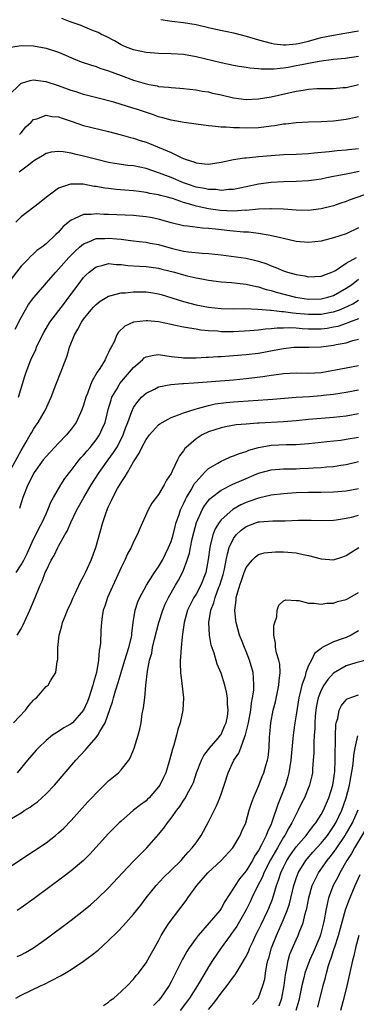
# Model space of a CAD drawing. Units: inches. Extents: x 2553000 to 2556000, y 1554000 to 1557000.
# Drawn here: x 2553841 to 2553895, y 1554314 to 1554471 of the extents above; entities that cross this region are included whole.
import ezdxf

# ---------------------------------------------------------------- set-up
doc = ezdxf.new("R2010")
doc.units = ezdxf.units.IN
doc.header["$MEASUREMENT"] = 0
doc.layers.add('LD25531554_2ft', color=253, linetype='Continuous')

msp = doc.modelspace()

# ---------------------------------------------------------------- linework, layer by layer
at = {"layer": 'LD25531554_2ft'}
for points, elevation in [([(2553895, 1554465.48), (2553892.83, 1554465.17), (2553891, 1554465.01), (2553888.69, 1554464.69), (2553887, 1554464.34), (2553886.2, 1554464.2), (2553885, 1554463.95), (2553883.73, 1554463.73), (2553883, 1554463.62), (2553881.45, 1554463.45), (2553879.43, 1554463.43), (2553879, 1554463.48), (2553877.59, 1554463.59), (2553877, 1554463.7), (2553875.87, 1554463.87), (2553875, 1554464.03), (2553873, 1554464.44), (2553869, 1554465.44), (2553867, 1554465.78), (2553865, 1554465.91), (2553863, 1554465.95), (2553861, 1554466.09), (2553859, 1554466.51), (2553857.73, 1554467), (2553857.23, 1554467.23), (2553857, 1554467.35), (2553855.96, 1554467.96), (2553854.64, 1554468.64), (2553853.88, 1554469), (2553853.31, 1554469.31), (2553852.31, 1554469.69), (2553850.46, 1554470.46), (2553848.83, 1554471), (2553847.53, 1554471.53)], 7150), ([(2553863.37, 1554471.37), (2553865.1, 1554471.1), (2553867, 1554470.92), (2553869, 1554470.56), (2553871, 1554470.09), (2553872.18, 1554469.82), (2553875, 1554469.24), (2553877, 1554468.72), (2553879, 1554468.13), (2553881, 1554467.61), (2553881.5, 1554467.5), (2553883, 1554467.35), (2553883.34, 1554467.34), (2553885, 1554467.48), (2553885.59, 1554467.59), (2553887, 1554467.94), (2553889, 1554468.49), (2553891, 1554468.9), (2553892.81, 1554469.19), (2553895, 1554469.59)], 7152), ([(2553839.07, 1554466.93), (2553841, 1554467.23), (2553843, 1554467.19), (2553845, 1554466.81), (2553847, 1554466.14), (2553849.7, 1554465), (2553850.63, 1554464.63), (2553852.11, 1554464.11), (2553853, 1554463.86), (2553853.62, 1554463.62), (2553855, 1554463.18), (2553857, 1554462.41), (2553859, 1554461.69), (2553860.87, 1554461.13), (2553861.5, 1554461), (2553862.77, 1554460.77), (2553863, 1554460.7), (2553864.57, 1554460.57), (2553865, 1554460.49), (2553866.42, 1554460.41), (2553867, 1554460.34), (2553869, 1554460.14), (2553869.95, 1554459.95), (2553871, 1554459.8), (2553871.63, 1554459.63), (2553873, 1554459.34), (2553875, 1554458.86), (2553877, 1554458.62), (2553879, 1554458.7), (2553881, 1554459.03), (2553885, 1554459.91), (2553886.11, 1554460.11), (2553887, 1554460.24), (2553888.34, 1554460.34), (2553889, 1554460.37), (2553891, 1554460.38), (2553892.49, 1554460.49), (2553893, 1554460.54), (2553895, 1554460.97)], 7148), ([(2553895, 1554455.84), (2553893.53, 1554455.53), (2553893, 1554455.4), (2553891, 1554455.14), (2553889, 1554455.05), (2553887, 1554455), (2553885, 1554454.89), (2553883.33, 1554454.67), (2553883, 1554454.65), (2553881.6, 1554454.4), (2553881, 1554454.33), (2553879.83, 1554454.17), (2553879, 1554454.08), (2553877, 1554454.02), (2553875.92, 1554454.08), (2553875, 1554454.09), (2553873.81, 1554454.19), (2553873, 1554454.2), (2553871.65, 1554454.35), (2553871, 1554454.38), (2553869, 1554454.64), (2553867.09, 1554454.91), (2553865, 1554455.28), (2553863.68, 1554455.68), (2553863, 1554455.85), (2553862.17, 1554456.17), (2553859.63, 1554457), (2553858.71, 1554457.29), (2553857, 1554457.79), (2553855.85, 1554458.15), (2553853.14, 1554458.86), (2553851, 1554459.4), (2553849.8, 1554459.8), (2553849, 1554460.04), (2553847, 1554460.76), (2553845, 1554461.41), (2553844.51, 1554461.49), (2553843, 1554461.67), (2553842.41, 1554461.59), (2553841, 1554461.14), (2553840.9, 1554461.1), (2553839, 1554459.24)], 7146), ([(2553840.77, 1554453), (2553841, 1554453.29), (2553841.78, 1554454.22), (2553842.6, 1554455), (2553843, 1554455.41), (2553843.52, 1554455.52), (2553845, 1554456.1), (2553845.9, 1554455.9), (2553847, 1554455.82), (2553847.59, 1554455.59), (2553849, 1554455.14), (2553851, 1554454.45), (2553855, 1554453.46), (2553857, 1554452.94), (2553858.52, 1554452.52), (2553859, 1554452.42), (2553860.05, 1554452.05), (2553861, 1554451.78), (2553861.56, 1554451.56), (2553865, 1554450.14), (2553866.72, 1554449.28), (2553867.42, 1554449), (2553868.63, 1554448.63), (2553869, 1554448.45), (2553870.34, 1554448.34), (2553871, 1554448.24), (2553873, 1554448.57), (2553874.99, 1554449.01), (2553876.74, 1554449.26), (2553877, 1554449.27), (2553878.56, 1554449.44), (2553879, 1554449.47), (2553881, 1554449.67), (2553883, 1554449.79), (2553885, 1554449.84), (2553887, 1554449.97), (2553887.91, 1554450.09), (2553890.28, 1554450.28), (2553891.56, 1554450.44), (2553893, 1554450.55), (2553893.39, 1554450.61), (2553895, 1554450.79)], 7144), ([(2553895.11, 1554447.11), (2553893, 1554446.67), (2553891.58, 1554446.42), (2553891, 1554446.28), (2553889.92, 1554446.08), (2553889, 1554445.89), (2553888.23, 1554445.77), (2553887, 1554445.59), (2553885, 1554445.47), (2553883, 1554445.44), (2553881, 1554445.35), (2553879, 1554445.06), (2553877, 1554444.62), (2553875, 1554444.23), (2553874.22, 1554444.22), (2553873, 1554444.08), (2553872.2, 1554444.2), (2553871, 1554444.21), (2553870.37, 1554444.37), (2553869, 1554444.6), (2553867.81, 1554445), (2553867, 1554445.3), (2553865, 1554446.12), (2553863.17, 1554446.83), (2553861, 1554447.57), (2553859, 1554447.98), (2553858.07, 1554448.07), (2553856.31, 1554448.31), (2553855, 1554448.54), (2553853.12, 1554449), (2553851, 1554449.55), (2553849.79, 1554449.79), (2553849, 1554450), (2553847.75, 1554450.25), (2553847, 1554450.3), (2553845.82, 1554450.18), (2553845, 1554449.96), (2553844.41, 1554449.59), (2553843.41, 1554449), (2553843, 1554448.72), (2553841.96, 1554447.96), (2553840.71, 1554447)], 7142), ([(2553897, 1554443.74), (2553893.51, 1554442.49), (2553893, 1554442.28), (2553892.02, 1554441.98), (2553891, 1554441.62), (2553889, 1554441.12), (2553887, 1554440.88), (2553885, 1554440.91), (2553883, 1554441.05), (2553881, 1554441.13), (2553880.88, 1554441.12), (2553879, 1554441.07), (2553877, 1554440.88), (2553876.89, 1554440.89), (2553875, 1554440.75), (2553872.85, 1554440.85), (2553871, 1554441.12), (2553869, 1554441.56), (2553868.16, 1554441.84), (2553867, 1554442.15), (2553865.21, 1554442.79), (2553865, 1554442.85), (2553864.45, 1554443), (2553863.28, 1554443.28), (2553863, 1554443.38), (2553861.59, 1554443.59), (2553861, 1554443.75), (2553859.87, 1554443.87), (2553859, 1554444.02), (2553856.24, 1554444.24), (2553855, 1554444.35), (2553854.42, 1554444.42), (2553853, 1554444.67), (2553852.71, 1554444.71), (2553850.95, 1554445.05), (2553849, 1554445.09), (2553848.92, 1554445.08), (2553847, 1554444.4), (2553845.09, 1554443), (2553843.93, 1554442.07), (2553841, 1554439.84), (2553840.16, 1554439)], 7140), ([(2553895, 1554438.07), (2553893, 1554437.15), (2553891, 1554436.5), (2553889, 1554435.96), (2553887, 1554435.74), (2553885, 1554435.93), (2553883, 1554436.37), (2553882.51, 1554436.51), (2553880.86, 1554436.86), (2553879, 1554437.17), (2553877.37, 1554437.37), (2553876.6, 1554437.4), (2553874.38, 1554437.62), (2553872.11, 1554437.89), (2553871, 1554437.99), (2553870.02, 1554438.02), (2553867.62, 1554438.38), (2553867, 1554438.42), (2553865, 1554438.9), (2553863, 1554439.45), (2553861.72, 1554439.72), (2553861, 1554439.84), (2553859.96, 1554439.96), (2553859, 1554440.04), (2553855, 1554440.22), (2553854.24, 1554440.24), (2553853, 1554440.33), (2553852.22, 1554440.22), (2553851, 1554440.22), (2553849.5, 1554439.5), (2553849, 1554439.32), (2553847.71, 1554438.28), (2553847, 1554437.4), (2553846.58, 1554437), (2553845, 1554435.52), (2553844.33, 1554435), (2553843.53, 1554434.47), (2553843, 1554433.94), (2553842.49, 1554433.51), (2553842.03, 1554433), (2553841, 1554431.95), (2553839, 1554429.34)], 7138), ([(2553840.08, 1554421.92), (2553841, 1554423.74), (2553841.69, 1554425), (2553842.18, 1554425.82), (2553843.04, 1554426.96), (2553844.78, 1554429), (2553845, 1554429.22), (2553846.54, 1554431), (2553847, 1554431.46), (2553848.65, 1554433.35), (2553849.65, 1554434.35), (2553850.35, 1554435), (2553851, 1554435.54), (2553851.84, 1554435.84), (2553853, 1554436.36), (2553854.4, 1554436.4), (2553855, 1554436.45), (2553856.34, 1554436.34), (2553857, 1554436.25), (2553858.14, 1554436.14), (2553859, 1554436.01), (2553859.91, 1554435.91), (2553861, 1554435.81), (2553861.66, 1554435.66), (2553863, 1554435.42), (2553865, 1554434.82), (2553867, 1554434.35), (2553867.76, 1554434.24), (2553869.96, 1554434.04), (2553871, 1554434.01), (2553873, 1554433.78), (2553877, 1554433.23), (2553879, 1554432.78), (2553880.33, 1554432.33), (2553881, 1554432.03), (2553881.77, 1554431.77), (2553883, 1554431.19), (2553883.15, 1554431.15), (2553883.61, 1554431), (2553885, 1554430.62), (2553886.42, 1554430.42), (2553887, 1554430.28), (2553889, 1554430.35), (2553890.71, 1554431), (2553891, 1554431.13), (2553891.29, 1554431.29), (2553893, 1554432.42), (2553894.67, 1554433.33)], 7136), ([(2553840.6, 1554411), (2553841.61, 1554414.39), (2553841.8, 1554415), (2553842.57, 1554417), (2553843.35, 1554418.65), (2553843.48, 1554419), (2553843.92, 1554419.92), (2553844.64, 1554421.36), (2553845.62, 1554423), (2553847.93, 1554426.07), (2553848.66, 1554427), (2553850.12, 1554429), (2553851, 1554430.13), (2553851.43, 1554430.57), (2553851.92, 1554431), (2553853, 1554431.85), (2553854.12, 1554432.12), (2553855, 1554432.39), (2553856.23, 1554432.23), (2553857, 1554432.22), (2553858.06, 1554432.06), (2553859.94, 1554431.94), (2553861, 1554431.9), (2553863, 1554431.63), (2553863.5, 1554431.5), (2553865.54, 1554431), (2553867, 1554430.58), (2553867.57, 1554430.43), (2553869, 1554430.09), (2553869.93, 1554429.93), (2553871, 1554429.7), (2553873, 1554429.45), (2553874.66, 1554429.34), (2553877, 1554429.1), (2553878.69, 1554428.69), (2553879, 1554428.64), (2553880.22, 1554428.22), (2553881, 1554428.05), (2553881.79, 1554427.79), (2553884.92, 1554427), (2553887, 1554426.71), (2553889, 1554426.74), (2553890.07, 1554427), (2553891, 1554427.3), (2553893, 1554428.43), (2553893.84, 1554429), (2553895, 1554429.86)], 7134), ([(2553839.11, 1554399), (2553841, 1554402.52), (2553841.76, 1554403.76), (2553842.48, 1554405), (2553842.65, 1554405.35), (2553843, 1554405.93), (2553843.43, 1554406.57), (2553843.76, 1554407), (2553844.92, 1554409), (2553845.56, 1554410.44), (2553845.79, 1554411), (2553846.55, 1554413), (2553847.36, 1554415), (2553848.35, 1554417.65), (2553848.74, 1554419), (2553849.53, 1554421), (2553850.1, 1554421.9), (2553850.66, 1554423), (2553851, 1554423.47), (2553852.22, 1554425), (2553852.59, 1554425.41), (2553853, 1554425.86), (2553853.63, 1554426.37), (2553855, 1554427.18), (2553855.21, 1554427.21), (2553857, 1554427.68), (2553857.71, 1554427.71), (2553859, 1554427.88), (2553861, 1554427.87), (2553861.75, 1554427.75), (2553863, 1554427.52), (2553863.41, 1554427.41), (2553867, 1554426.29), (2553869, 1554425.79), (2553871, 1554425.41), (2553873, 1554425.2), (2553875, 1554425.16), (2553876.82, 1554425.18), (2553878.9, 1554425.1), (2553880.92, 1554424.92), (2553881, 1554424.92), (2553882.71, 1554424.71), (2553883, 1554424.71), (2553884.5, 1554424.5), (2553885, 1554424.47), (2553886.32, 1554424.32), (2553887, 1554424.28), (2553889, 1554424.28), (2553890.6, 1554424.6), (2553891, 1554424.66), (2553891.94, 1554425), (2553892.7, 1554425.3), (2553894.06, 1554425.94), (2553895, 1554426.51)], 7132), ([(2553895, 1554423.57), (2553893.53, 1554423), (2553893, 1554422.8), (2553891.66, 1554422.34), (2553891, 1554422.19), (2553889.98, 1554422.02), (2553889, 1554421.91), (2553887, 1554421.92), (2553885.95, 1554421.95), (2553885, 1554422.03), (2553883.92, 1554422.08), (2553883, 1554422.05), (2553881.96, 1554422.04), (2553881, 1554421.93), (2553880.1, 1554421.9), (2553879, 1554421.75), (2553877.62, 1554421.62), (2553875, 1554421.48), (2553873, 1554421.49), (2553872.45, 1554421.55), (2553871, 1554421.62), (2553869.75, 1554421.75), (2553869, 1554421.87), (2553867.93, 1554422.07), (2553867, 1554422.21), (2553865.45, 1554422.55), (2553865, 1554422.63), (2553863, 1554423.04), (2553861.21, 1554423.21), (2553861, 1554423.25), (2553859, 1554423.03), (2553857.61, 1554422.39), (2553856.61, 1554421.39), (2553856.34, 1554421), (2553855.87, 1554419.87), (2553855.42, 1554419), (2553855.25, 1554418.75), (2553855, 1554418.15), (2553854.59, 1554417.41), (2553854.44, 1554417), (2553853.59, 1554415.59), (2553853.19, 1554415), (2553852.36, 1554413.64), (2553852.11, 1554413), (2553851.61, 1554411.61), (2553851.36, 1554411), (2553851, 1554409.74), (2553850.74, 1554409), (2553849.79, 1554407), (2553849, 1554405.9), (2553848.29, 1554405), (2553847, 1554403.67), (2553845, 1554401.56), (2553844.56, 1554401), (2553843.11, 1554399), (2553843, 1554398.81), (2553842.41, 1554397.59), (2553842.09, 1554397), (2553841.29, 1554395), (2553841, 1554394.12), (2553840.74, 1554393.26)], 7130), ([(2553840.2, 1554383), (2553841, 1554384.24), (2553841.44, 1554385), (2553841.98, 1554386.02), (2553843, 1554388.31), (2553843.36, 1554389), (2553843.88, 1554390.12), (2553844.37, 1554391), (2553845, 1554392.39), (2553845.29, 1554393), (2553845.78, 1554394.22), (2553846.2, 1554395), (2553847.34, 1554397), (2553847.99, 1554398.01), (2553848.73, 1554399), (2553849, 1554399.32), (2553850.31, 1554401), (2553850.63, 1554401.37), (2553851, 1554401.76), (2553851.56, 1554402.44), (2553852.04, 1554403), (2553853, 1554404.19), (2553853.55, 1554405), (2553853.96, 1554405.96), (2553854.43, 1554407), (2553854.94, 1554409.06), (2553855.39, 1554410.61), (2553855.54, 1554411), (2553856.32, 1554412.32), (2553856.68, 1554413), (2553856.81, 1554413.19), (2553857.73, 1554414.27), (2553858.37, 1554415), (2553859, 1554415.77), (2553860.44, 1554417), (2553860.71, 1554417.29), (2553861, 1554417.46), (2553862.26, 1554417.74), (2553863, 1554417.82), (2553865, 1554417.53), (2553866.65, 1554417.35), (2553867, 1554417.3), (2553868.68, 1554417.32), (2553869, 1554417.3), (2553870.59, 1554417.41), (2553871, 1554417.4), (2553872.47, 1554417.53), (2553873, 1554417.54), (2553874.36, 1554417.64), (2553875, 1554417.67), (2553877, 1554417.82), (2553879, 1554418.07), (2553881.48, 1554418.52), (2553883, 1554418.82), (2553884.65, 1554419), (2553885, 1554419.03), (2553887.04, 1554419.04), (2553889, 1554419.09), (2553891, 1554419.31), (2553891.43, 1554419.43), (2553893, 1554419.73), (2553894.09, 1554420.09), (2553895, 1554420.32)], 7128), ([(2553840.39, 1554373), (2553841, 1554374.02), (2553841.35, 1554374.65), (2553842.42, 1554377), (2553843.27, 1554379), (2553844.08, 1554381), (2553844.39, 1554381.61), (2553844.88, 1554383), (2553845, 1554383.28), (2553845.83, 1554385), (2553846.27, 1554385.73), (2553846.87, 1554387), (2553847, 1554387.24), (2553848, 1554389), (2553848.38, 1554389.62), (2553848.96, 1554391), (2553849.93, 1554393), (2553851.02, 1554395), (2553852.19, 1554397), (2553853.48, 1554399), (2553854.91, 1554401), (2553855.8, 1554402.2), (2553856.3, 1554403), (2553857, 1554404.31), (2553857.35, 1554405), (2553857.78, 1554406.22), (2553858.09, 1554407), (2553858.74, 1554408.74), (2553858.82, 1554409), (2553858.87, 1554409.13), (2553859, 1554409.35), (2553859.68, 1554410.32), (2553860.29, 1554411), (2553861, 1554411.68), (2553862.33, 1554412.33), (2553863, 1554412.68), (2553864.97, 1554413.03), (2553866.81, 1554413.19), (2553867, 1554413.19), (2553868.66, 1554413.34), (2553875, 1554413.81), (2553877, 1554414), (2553879.68, 1554414.32), (2553881, 1554414.53), (2553881.42, 1554414.58), (2553883, 1554414.8), (2553885, 1554414.89), (2553887, 1554414.86), (2553889, 1554414.98), (2553893, 1554415.71), (2553895, 1554416.11)], 7126), ([(2553839.8, 1554359), (2553841.71, 1554361), (2553842.25, 1554361.75), (2553843, 1554362.63), (2553843.2, 1554362.8), (2553843.45, 1554363), (2553845, 1554364.77), (2553845.32, 1554365), (2553845.71, 1554365.71), (2553846.57, 1554367), (2553846.8, 1554368.8), (2553846.9, 1554369.1), (2553846.9, 1554371), (2553847.08, 1554373), (2553847.53, 1554374.47), (2553847.62, 1554375), (2553848.03, 1554376.03), (2553848.45, 1554377), (2553849, 1554378.22), (2553849.33, 1554379), (2553849.64, 1554379.64), (2553850.49, 1554381.51), (2553851, 1554382.37), (2553851.31, 1554383), (2553852.24, 1554385), (2553852.97, 1554387), (2553854.09, 1554391), (2553854.61, 1554392.61), (2553854.75, 1554393), (2553854.84, 1554393.16), (2553855, 1554393.56), (2553855.48, 1554394.52), (2553855.67, 1554395), (2553856.43, 1554396.43), (2553857, 1554397.41), (2553857.67, 1554398.33), (2553858.01, 1554399), (2553859, 1554400.7), (2553859.19, 1554401), (2553859.92, 1554402.08), (2553860.32, 1554403), (2553861, 1554404.26), (2553861.55, 1554405), (2553863, 1554406.6), (2553863.22, 1554406.78), (2553863.58, 1554407), (2553865, 1554407.79), (2553866.2, 1554408.2), (2553867, 1554408.54), (2553868.87, 1554409.13), (2553869.2, 1554409.2), (2553871, 1554409.71), (2553872.04, 1554409.96), (2553873.81, 1554410.19), (2553875, 1554410.29), (2553881.3, 1554410.7), (2553885, 1554411.01), (2553887.14, 1554411.14), (2553889, 1554411.27), (2553889.32, 1554411.32), (2553891, 1554411.5), (2553893, 1554411.81), (2553895, 1554412.2)], 7124), ([(2553895, 1554408.37), (2553893, 1554407.98), (2553891, 1554407.77), (2553889, 1554407.64), (2553887, 1554407.46), (2553885, 1554407.24), (2553883, 1554407.09), (2553879.11, 1554406.89), (2553878.85, 1554406.85), (2553877, 1554406.73), (2553875.4, 1554406.6), (2553873.71, 1554406.29), (2553873, 1554406.14), (2553871, 1554405.47), (2553869.96, 1554405), (2553869, 1554404.39), (2553867.4, 1554403), (2553867.2, 1554402.8), (2553867, 1554402.45), (2553866.36, 1554401.64), (2553866.03, 1554401), (2553865.19, 1554399.19), (2553865.05, 1554398.95), (2553865, 1554398.84), (2553864.25, 1554397.75), (2553863.9, 1554397), (2553863, 1554395.49), (2553861.93, 1554394.07), (2553861.33, 1554393), (2553859.98, 1554390.02), (2553859.57, 1554389), (2553859, 1554387.9), (2553858.61, 1554387), (2553858.03, 1554385.97), (2553857.6, 1554385), (2553857, 1554383.83), (2553854.83, 1554379), (2553854.39, 1554377.61), (2553854.16, 1554377), (2553853.96, 1554375.96), (2553853.85, 1554375), (2553853.77, 1554373.77), (2553853.72, 1554371.72), (2553853.6, 1554371), (2553853.47, 1554370.53), (2553853.37, 1554369), (2553853.05, 1554367.05), (2553852.57, 1554365.43), (2553852.49, 1554365), (2553851.85, 1554363), (2553851.63, 1554362.37), (2553851, 1554360.98), (2553849.21, 1554359), (2553849, 1554358.81), (2553847.82, 1554358.18), (2553847, 1554357.6), (2553846.02, 1554357), (2553845, 1554356.16), (2553843.79, 1554355), (2553843.4, 1554354.6), (2553842.02, 1554353), (2553840.36, 1554351)], 7122), ([(2553838.28, 1554343), (2553841, 1554344.61), (2553841.59, 1554345), (2553842.47, 1554345.53), (2553843, 1554345.94), (2553843.62, 1554346.38), (2553845, 1554347.61), (2553846.34, 1554349), (2553849.76, 1554353), (2553851.32, 1554354.68), (2553851.57, 1554355), (2553853, 1554356.65), (2553853.27, 1554357), (2553853.59, 1554357.59), (2553854.47, 1554359), (2553855.65, 1554362.35), (2553855.8, 1554363), (2553856.11, 1554364.11), (2553856.56, 1554365.44), (2553857.02, 1554367.02), (2553857.62, 1554369), (2553858.25, 1554371), (2553858.65, 1554372.65), (2553858.73, 1554373), (2553858.73, 1554373.27), (2553858.96, 1554375), (2553859.27, 1554377), (2553859.68, 1554378.32), (2553859.98, 1554379), (2553861.06, 1554381), (2553862.37, 1554383), (2553863, 1554383.9), (2553863.63, 1554385), (2553864.61, 1554387), (2553865, 1554387.95), (2553865.31, 1554389), (2553865.65, 1554390.35), (2553865.83, 1554391), (2553866.29, 1554392.29), (2553866.51, 1554393), (2553866.66, 1554393.34), (2553867, 1554393.98), (2553867.31, 1554394.69), (2553867.49, 1554395), (2553868.23, 1554396.23), (2553868.66, 1554397), (2553868.77, 1554397.23), (2553869, 1554397.52), (2553870.37, 1554399), (2553871, 1554399.63), (2553872.48, 1554400.48), (2553873, 1554400.8), (2553873.49, 1554401), (2553874.52, 1554401.48), (2553875, 1554401.63), (2553875.95, 1554402.05), (2553877, 1554402.37), (2553877.45, 1554402.55), (2553879.01, 1554402.99), (2553881, 1554403.33), (2553883.45, 1554403.45), (2553885, 1554403.48), (2553887, 1554403.64), (2553889, 1554403.86), (2553889.94, 1554403.94), (2553892.18, 1554404.18), (2553893, 1554404.29), (2553895, 1554404.62)], 7120), ([(2553839, 1554335.8), (2553842.1, 1554337.9), (2553843, 1554338.46), (2553845, 1554339.83), (2553846.52, 1554341), (2553847, 1554341.4), (2553847.83, 1554342.17), (2553849, 1554343.35), (2553851.66, 1554346.34), (2553852.3, 1554347), (2553853, 1554347.75), (2553854.31, 1554349), (2553855, 1554349.7), (2553856.58, 1554351), (2553857, 1554351.45), (2553858.22, 1554353), (2553858.53, 1554353.47), (2553859.08, 1554354.92), (2553859.74, 1554357), (2553860.01, 1554357.99), (2553860.19, 1554359), (2553860.4, 1554360.4), (2553860.6, 1554361.4), (2553860.8, 1554363), (2553860.98, 1554364.98), (2553861.22, 1554367.22), (2553861.57, 1554369), (2553861.9, 1554370.1), (2553862.05, 1554371), (2553862.36, 1554372.36), (2553863.04, 1554375), (2553863.69, 1554377), (2553864.07, 1554377.93), (2553864.57, 1554379), (2553865.72, 1554381), (2553866.2, 1554381.8), (2553866.85, 1554383), (2553867, 1554383.36), (2553867.59, 1554385), (2553867.93, 1554386.07), (2553868.09, 1554387), (2553868.38, 1554388.38), (2553868.62, 1554389.38), (2553869.07, 1554391), (2553869.98, 1554393), (2553870.35, 1554393.65), (2553871, 1554394.53), (2553871.21, 1554394.79), (2553871.47, 1554395), (2553873, 1554396.18), (2553874.9, 1554397.1), (2553876.27, 1554397.73), (2553879, 1554398.87), (2553881, 1554399.42), (2553883, 1554399.59), (2553885, 1554399.6), (2553885.63, 1554399.63), (2553887, 1554399.66), (2553887.73, 1554399.73), (2553889, 1554399.8), (2553889.9, 1554399.9), (2553891, 1554399.96), (2553892.14, 1554400.14), (2553893, 1554400.24), (2553895, 1554400.74)], 7118), ([(2553895, 1554396.38), (2553893, 1554395.99), (2553891, 1554395.82), (2553889, 1554395.78), (2553887, 1554395.79), (2553885, 1554395.74), (2553883.62, 1554395.62), (2553883, 1554395.59), (2553881, 1554395.34), (2553879, 1554394.89), (2553877.61, 1554394.39), (2553877, 1554394.18), (2553876.18, 1554393.82), (2553874.9, 1554393.1), (2553873, 1554391.41), (2553872.69, 1554391), (2553872.04, 1554389.96), (2553871.68, 1554389), (2553871.26, 1554387.26), (2553871.18, 1554387), (2553870.93, 1554385.07), (2553870.54, 1554383), (2553869.76, 1554381), (2553869, 1554379.57), (2553868.64, 1554379), (2553868.08, 1554377.92), (2553867.65, 1554377), (2553867.09, 1554375), (2553866.83, 1554373.17), (2553866.75, 1554372.75), (2553866.61, 1554371), (2553866.53, 1554369.47), (2553866.47, 1554369), (2553866.46, 1554368.46), (2553866.5, 1554367), (2553866.73, 1554365.27), (2553866.98, 1554363), (2553866.86, 1554361), (2553866.44, 1554359), (2553866.09, 1554357.91), (2553865.88, 1554357), (2553865.42, 1554355.42), (2553865.21, 1554354.79), (2553864.74, 1554353), (2553864.14, 1554351), (2553863.78, 1554350.22), (2553863.18, 1554349), (2553863, 1554348.75), (2553861.47, 1554347), (2553861.24, 1554346.76), (2553861, 1554346.53), (2553860.11, 1554345.89), (2553859, 1554345), (2553857, 1554343.29), (2553856.68, 1554343), (2553855, 1554341.29), (2553852.02, 1554337.98), (2553851, 1554337), (2553849, 1554335.31), (2553847.7, 1554334.3), (2553843.1, 1554330.9), (2553841, 1554329.41), (2553840.36, 1554329)], 7116), ([(2553840.36, 1554321.64), (2553841, 1554321.93), (2553841.71, 1554322.29), (2553843, 1554323), (2553845, 1554324.45), (2553849, 1554327.46), (2553851, 1554329.01), (2553852.09, 1554329.91), (2553853.16, 1554330.84), (2553855, 1554332.6), (2553857.23, 1554335), (2553859, 1554336.86), (2553860.05, 1554337.95), (2553861.14, 1554339), (2553863, 1554341.13), (2553863.84, 1554342.16), (2553864.44, 1554343), (2553865, 1554343.73), (2553865.91, 1554345), (2553866.4, 1554345.6), (2553867, 1554346.56), (2553867.18, 1554346.82), (2553867.29, 1554347), (2553867.58, 1554347.58), (2553868.37, 1554349), (2553868.56, 1554349.44), (2553869.09, 1554351), (2553869.89, 1554353), (2553870.24, 1554353.76), (2553871, 1554354.71), (2553871.11, 1554354.89), (2553872.55, 1554356.55), (2553872.93, 1554357), (2553873, 1554357.1), (2553873.55, 1554358.45), (2553873.8, 1554359), (2553874, 1554360), (2553874.14, 1554361), (2553874.04, 1554361.96), (2553874.03, 1554363), (2553873.88, 1554363.88), (2553873.59, 1554365), (2553873, 1554366.93), (2553872.36, 1554368.36), (2553871.87, 1554370.13), (2553871.39, 1554371.39), (2553871.13, 1554373), (2553871.03, 1554375.03), (2553871.36, 1554377), (2553871.85, 1554378.15), (2553872.04, 1554379), (2553872.65, 1554380.65), (2553872.8, 1554381), (2553873.32, 1554382.68), (2553873.53, 1554383.53), (2553873.82, 1554385), (2553874.01, 1554385.99), (2553874.3, 1554387), (2553875, 1554388.46), (2553875.4, 1554389), (2553876.22, 1554389.78), (2553877, 1554390.35), (2553878.69, 1554391), (2553879, 1554391.1), (2553879.12, 1554391.12), (2553881.26, 1554391.26), (2553883, 1554391.24), (2553883.27, 1554391.27), (2553885.36, 1554391.36), (2553887.39, 1554391.39), (2553889, 1554391.34), (2553891, 1554391.38), (2553891.43, 1554391.43), (2553893, 1554391.68), (2553893.86, 1554391.86), (2553895, 1554392.15)], 7114), ([(2553840.17, 1554315), (2553841, 1554315.44), (2553844.24, 1554317), (2553844.76, 1554317.24), (2553845.77, 1554317.77), (2553847.41, 1554318.59), (2553849, 1554319.55), (2553851, 1554320.88), (2553852.21, 1554321.79), (2553853.33, 1554322.67), (2553855, 1554324.18), (2553856.41, 1554325.59), (2553857.38, 1554326.62), (2553859, 1554328.42), (2553860.14, 1554329.86), (2553861.01, 1554331), (2553862.59, 1554333), (2553863.76, 1554334.24), (2553865, 1554335.43), (2553866.59, 1554337), (2553867, 1554337.45), (2553867.71, 1554338.29), (2553868.39, 1554339), (2553869, 1554339.82), (2553869.82, 1554341), (2553871, 1554343.14), (2553872.26, 1554345.74), (2553872.8, 1554347), (2553873, 1554347.57), (2553873.5, 1554349), (2553874.13, 1554351), (2553875.05, 1554353), (2553875.84, 1554354.16), (2553876.16, 1554355), (2553876.82, 1554356.82), (2553876.93, 1554357.07), (2553877.38, 1554359), (2553877.75, 1554361), (2553877.87, 1554362.13), (2553878.05, 1554363), (2553878.22, 1554364.22), (2553878.23, 1554365), (2553878.2, 1554366.2), (2553878.12, 1554367), (2553877.56, 1554369), (2553877, 1554370.37), (2553876.72, 1554371), (2553876.26, 1554372.26), (2553875.95, 1554373), (2553875.4, 1554375), (2553875.35, 1554375.35), (2553875.18, 1554377), (2553875.4, 1554378.6), (2553875.41, 1554379), (2553875.55, 1554379.55), (2553876, 1554381), (2553876.27, 1554381.73), (2553876.71, 1554383), (2553877, 1554383.79), (2553877.99, 1554385), (2553878.49, 1554385.51), (2553879, 1554385.87), (2553879.87, 1554386.13), (2553881.7, 1554386.3), (2553883, 1554386.29), (2553885, 1554386.15), (2553886.11, 1554385.89), (2553887, 1554385.71), (2553889, 1554385.17), (2553891, 1554385.04), (2553892.48, 1554385.52), (2553893, 1554385.7), (2553893.78, 1554386.22), (2553895.04, 1554387)], 7112), ([(2553854.18, 1554313.82), (2553855, 1554314.32), (2553855.33, 1554314.67), (2553855.82, 1554315), (2553857, 1554316.03), (2553858.01, 1554317), (2553859, 1554318), (2553859.41, 1554318.59), (2553859.77, 1554319), (2553861, 1554320.63), (2553861.84, 1554322.16), (2553863, 1554324.17), (2553863.43, 1554325), (2553864.02, 1554325.98), (2553864.69, 1554327), (2553867.4, 1554330.6), (2553867.67, 1554331), (2553869.13, 1554333), (2553870.9, 1554335), (2553873.02, 1554337), (2553874.87, 1554339), (2553876.07, 1554341), (2553876.34, 1554341.66), (2553876.96, 1554343), (2553877.5, 1554345), (2553877.84, 1554346.16), (2553878.18, 1554347), (2553879, 1554348.84), (2553879.58, 1554350.42), (2553879.83, 1554351), (2553880.18, 1554352.18), (2553880.45, 1554353), (2553880.55, 1554353.45), (2553880.71, 1554355), (2553880.75, 1554356.75), (2553880.81, 1554357.19), (2553880.96, 1554359), (2553881.34, 1554361), (2553881.68, 1554362.32), (2553882.25, 1554365), (2553882.28, 1554365.72), (2553882.46, 1554367), (2553882.38, 1554368.38), (2553882.22, 1554369), (2553881.84, 1554370.16), (2553881.7, 1554371), (2553881.72, 1554371.72), (2553881.44, 1554373), (2553881.45, 1554374.55), (2553881.59, 1554375), (2553881.9, 1554375.9), (2553881.97, 1554377), (2553882.23, 1554377.77), (2553883, 1554378.5), (2553883.34, 1554378.66), (2553885, 1554378.55), (2553885.45, 1554378.55), (2553887, 1554378.12), (2553887.87, 1554378.13), (2553889, 1554377.94), (2553889.91, 1554378.09), (2553891, 1554378.12), (2553891.64, 1554378.36), (2553893, 1554378.68), (2553893.2, 1554378.8), (2553893.6, 1554379), (2553895, 1554379.79)], 7110), ([(2553895, 1554373.68), (2553893.83, 1554373), (2553893, 1554372.63), (2553892.39, 1554372.39), (2553891, 1554371.91), (2553889.19, 1554371), (2553889, 1554370.88), (2553887.95, 1554370.05), (2553887.44, 1554369), (2553887, 1554368.15), (2553886.57, 1554367), (2553886.43, 1554366.43), (2553885.92, 1554365), (2553885.61, 1554363.61), (2553885.44, 1554363), (2553885, 1554360.24), (2553884.79, 1554359), (2553884.56, 1554357.44), (2553884.51, 1554357), (2553884.48, 1554356.48), (2553884.18, 1554353), (2553884, 1554352), (2553883.85, 1554351), (2553883.67, 1554350.33), (2553883.28, 1554349), (2553882.52, 1554347), (2553882.07, 1554345.93), (2553881.13, 1554343.13), (2553881, 1554342.81), (2553880.42, 1554341.58), (2553880.23, 1554341), (2553879.49, 1554339.49), (2553879, 1554338.58), (2553878.34, 1554337.66), (2553878, 1554337), (2553877, 1554335.35), (2553875.94, 1554334.06), (2553875.25, 1554333), (2553875, 1554332.55), (2553873.58, 1554330.42), (2553873, 1554329.31), (2553872.78, 1554329), (2553871.11, 1554327), (2553869.32, 1554325), (2553869, 1554324.58), (2553867.9, 1554323), (2553867.54, 1554322.46), (2553867, 1554321.49), (2553866.81, 1554321.19), (2553866.45, 1554320.45), (2553865, 1554317.61), (2553864.67, 1554317), (2553863.31, 1554315), (2553863, 1554314.62), (2553862.21, 1554313.79)], 7108), ([(2553896.85, 1554369.15), (2553894.57, 1554368.57), (2553893, 1554368.1), (2553891, 1554366.92), (2553890.07, 1554365.93), (2553889.44, 1554365), (2553889, 1554364.22), (2553888.52, 1554363), (2553888.27, 1554361.73), (2553888.14, 1554361), (2553888.05, 1554360.05), (2553888, 1554359), (2553887.99, 1554358.01), (2553887.9, 1554357), (2553887.82, 1554355.82), (2553887.81, 1554354.19), (2553887.75, 1554353), (2553887.62, 1554351.62), (2553887.6, 1554351), (2553887.5, 1554350.5), (2553887.14, 1554349), (2553886.34, 1554347), (2553885.88, 1554346.12), (2553885.34, 1554345), (2553885, 1554344.41), (2553884.34, 1554343), (2553883.81, 1554342.19), (2553883.21, 1554341), (2553883, 1554340.7), (2553882.03, 1554339), (2553881.64, 1554338.36), (2553880.92, 1554337.08), (2553879.85, 1554335), (2553879.61, 1554334.39), (2553878.79, 1554332.79), (2553877.92, 1554331), (2553877.63, 1554330.37), (2553877, 1554329.12), (2553875.51, 1554326.49), (2553875, 1554325.75), (2553874.68, 1554325.32), (2553874.43, 1554325), (2553873.03, 1554323.03), (2553871.65, 1554321), (2553871, 1554319.97), (2553870.41, 1554319), (2553869.24, 1554317), (2553867.95, 1554315), (2553866.45, 1554313)], 7106), ([(2553871, 1554313.15), (2553871.83, 1554314.17), (2553873, 1554315.76), (2553873.99, 1554317), (2553875, 1554318.41), (2553875.27, 1554318.73), (2553876.04, 1554320.04), (2553876.77, 1554321.23), (2553877, 1554321.66), (2553877.43, 1554322.57), (2553877.6, 1554323), (2553878.11, 1554324.11), (2553878.53, 1554325), (2553879, 1554325.91), (2553879.34, 1554326.66), (2553880.47, 1554329), (2553880.64, 1554329.36), (2553881.2, 1554330.8), (2553881.85, 1554333), (2553882.17, 1554333.83), (2553882.54, 1554335), (2553883, 1554335.94), (2553883.54, 1554337), (2553884.11, 1554337.89), (2553885, 1554339.17), (2553886.61, 1554341), (2553887.64, 1554342.36), (2553888.17, 1554343), (2553889, 1554344.32), (2553889.36, 1554345), (2553889.84, 1554346.16), (2553890.22, 1554347), (2553890.88, 1554349), (2553891, 1554349.72), (2553891.2, 1554351.2), (2553891.26, 1554353), (2553891.25, 1554354.75), (2553891.29, 1554355.29), (2553891.29, 1554357), (2553891.34, 1554358.66), (2553891.42, 1554359), (2553891.66, 1554359.66), (2553891.9, 1554361), (2553892.24, 1554361.76), (2553893, 1554362.64), (2553893.19, 1554362.81), (2553895, 1554363.48)], 7104), ([(2553878.03, 1554313.97), (2553879, 1554315.05), (2553879.69, 1554317), (2553879.98, 1554318.02), (2553880.1, 1554319), (2553880.33, 1554320.33), (2553880.5, 1554321), (2553880.63, 1554321.37), (2553881.07, 1554323), (2553881.85, 1554325), (2553883, 1554327.57), (2553883.59, 1554329), (2553883.93, 1554330.07), (2553884.62, 1554333), (2553885, 1554334.11), (2553885.34, 1554335), (2553886.55, 1554337), (2553886.75, 1554337.25), (2553887.69, 1554338.31), (2553889, 1554339.73), (2553890.03, 1554341), (2553891, 1554342.42), (2553891.35, 1554343), (2553892.29, 1554345), (2553893.01, 1554347), (2553893.52, 1554349), (2553893.66, 1554349.66), (2553894.07, 1554352.07), (2553894.16, 1554353), (2553894.21, 1554353.79), (2553894.43, 1554355), (2553894.9, 1554356.9)], 7102), ([(2553882.27, 1554313.73), (2553882.7, 1554315), (2553883.11, 1554317), (2553883.29, 1554318.71), (2553883.35, 1554319), (2553883.47, 1554319.47), (2553883.72, 1554321), (2553884.01, 1554321.99), (2553885, 1554324.29), (2553885.33, 1554325), (2553885.5, 1554325.5), (2553886.11, 1554327), (2553886.44, 1554328.44), (2553886.62, 1554329), (2553886.7, 1554329.3), (2553887.01, 1554331), (2553887.59, 1554333), (2553888.03, 1554333.97), (2553888.56, 1554335), (2553889.97, 1554337), (2553890.45, 1554337.55), (2553891.31, 1554338.69), (2553891.5, 1554339), (2553892.85, 1554341), (2553894, 1554343), (2553894.91, 1554345.09)], 7100), ([(2553896.09, 1554341.91), (2553894.35, 1554339), (2553893.88, 1554338.12), (2553893.14, 1554337), (2553891.98, 1554335), (2553891.66, 1554334.34), (2553890.94, 1554333), (2553890.19, 1554331), (2553889.99, 1554329.99), (2553889.74, 1554329), (2553889.5, 1554327.5), (2553889.39, 1554327), (2553888.89, 1554325.11), (2553888.77, 1554324.77), (2553887.72, 1554322.28), (2553887.12, 1554321), (2553886.38, 1554319), (2553886.21, 1554318.21), (2553885.9, 1554317), (2553885.41, 1554314.59), (2553884.98, 1554313.02)], 7098), ([(2553888.48, 1554313.52), (2553889.31, 1554317), (2553889.69, 1554318.31), (2553889.85, 1554319), (2553890.19, 1554320.19), (2553890.47, 1554321), (2553890.63, 1554321.37), (2553891, 1554322.6), (2553891.1, 1554322.9), (2553891.17, 1554323.17), (2553891.76, 1554325), (2553892.9, 1554329.1), (2553893.44, 1554330.56), (2553894.44, 1554333), (2553895.23, 1554334.77)], 7096), ([(2553895.03, 1554325), (2553894.5, 1554323), (2553894.23, 1554321.77), (2553894.03, 1554321), (2553893.15, 1554317.15), (2553892.63, 1554315), (2553892.12, 1554313)], 7094)]:
    msp.add_lwpolyline(points, dxfattribs=dict(at, elevation=elevation))

doc.saveas('drawing.dxf')
